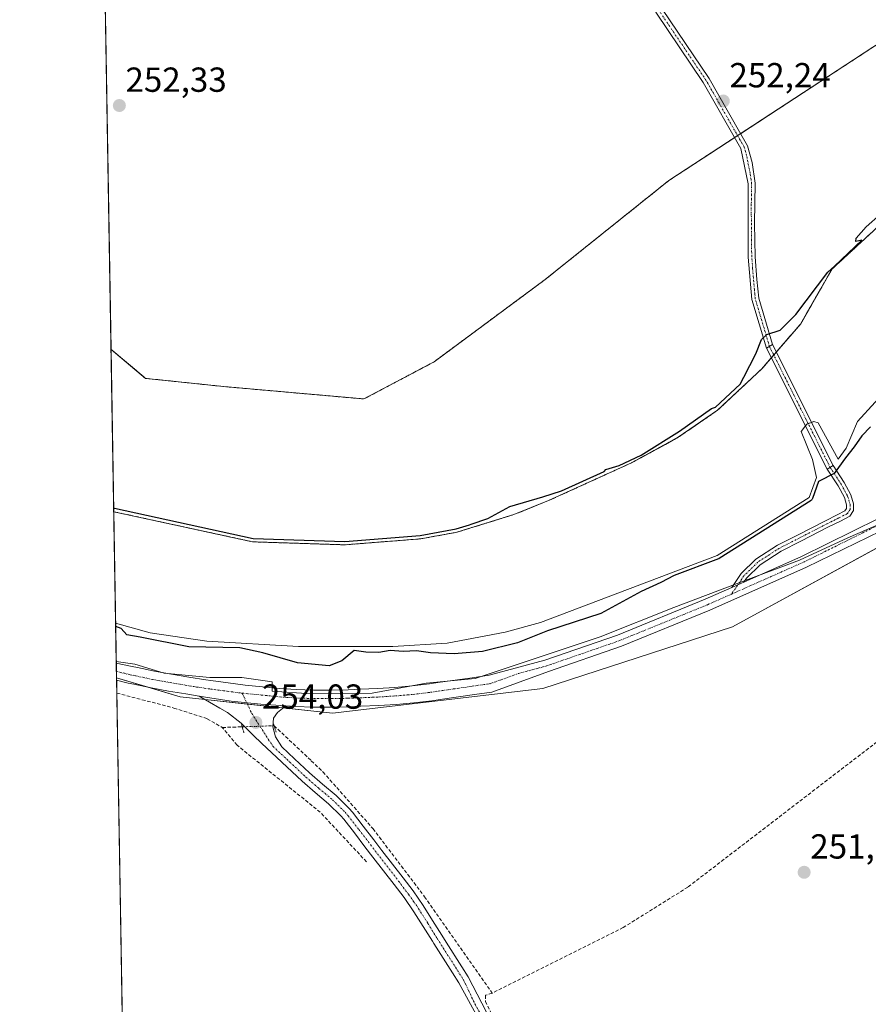
# Model space of a CAD drawing. Units: metres. Extents: x 618934 to 622421, y 4655411 to 4657783.
# Drawn here: x 618934 to 619178, y 4655971 to 4656255 of the extents above; entities that cross this region are included whole.
import ezdxf
from ezdxf.enums import TextEntityAlignment as Align

# ---------------------------------------------------------------- set-up
doc = ezdxf.new("R2010")
doc.units = ezdxf.units.M
doc.header["$MEASUREMENT"] = 0
for name, pattern in [('TRAZO_Y_PUNTO', [1, 0.5, -0.25, 0, -0.25]), ('TRAZOS', [0.75, 0.5, -0.25]), ('TRAZOS2', [0.375, 0.25, -0.125]), ('TRAZOSX2', [1.5, 1, -0.5])]:
    doc.linetypes.add(name, pattern=pattern)
for name, color, linetype, lineweight in [('Arbolado forestal', 92, 'TRAZOS', 0), ('Arbolado forestal CxS', 92, 'Continuous', 0), ('Camino', 19, 'Continuous', 0), ('Camino Cxs', 19, 'Continuous', 0), ('Camino eje', 39, 'TRAZO_Y_PUNTO', 13), ('Carátula', 7, 'Continuous', 5), ('Comarca CxS', 133, 'Continuous', 0), ('Comunidad Autónoma CxS', 142, 'Continuous', 0), ('Corriente artificial lineal', 5, 'TRAZOSX2', 13), ('Corriente artificial lineal oculto', 135, 'TRAZO_Y_PUNTO', 13), ('Corriente natural Cxs', 5, 'Continuous', 13), ('Corriente natural superficial', 5, 'Continuous', 13), ('Cultivos herbáceos CxS', 92, 'Continuous', 0), ('Curva de nivel maestra', 36, 'Continuous', 30), ('Espacio natural protegido', 2, 'Continuous', 13), ('Espacio natural protegido CxS', 2, 'Continuous', 0), ('Huerta', 92, 'Continuous', 0), ('Huerta CxS', 92, 'Continuous', 0), ('Isla', 19, 'TRAZOSX2', 0), ('Isla Cxs', 19, 'Continuous', 0), ('Matorral', 135, 'Continuous', 0), ('Matorral CxS', 135, 'Continuous', 0), ('Municipio CxS', 142, 'Continuous', 0), ('Pista no pavimentada', 254, 'Continuous', 13), ('Pista no pavimentada Cxs', 254, 'Continuous', 0), ('Pista pavimentada eje', 135, 'TRAZO_Y_PUNTO', 0), ('Provincia CxS', 1, 'Continuous', 0), ('Puente lineal', 2, 'TRAZOS2', 0), ('Punto de cota en terreno', 7, 'Continuous', 0), ('Rótulo de punto de cota en terreno', 19, 'Continuous', 0), ('Suelo desnudo', 252, 'Continuous', 0), ('Suelo desnudo CxS', 43, 'Continuous', 0)]:
    doc.layers.add(name, color=color, linetype=linetype, lineweight=lineweight)
doc.styles.add('Arial', font='txt', dxfattribs={"height": 0.2})

# ---------------------------------------------------------------- blocks, each defined once
blk = doc.blocks.new('*U161')
at = {"layer": 'Huerta CxS', "color": 92, "linetype": 'Continuous', "lineweight": 0}
blk.add_polyline3d([(619768.79, 4655424.91, 252.76), (618972.73, 4655411.33, 250.69), (618961.75, 4656065.08, 253.72), (618980.07, 4656059.58, 253.83), (619023.95, 4656054.84, 253.23), (619084.44, 4656061.95, 252.34), (619139, 4656079.75, 252.04), (619204.23, 4656115.35, 253.6), (619204.23, 4656130.78, 253.24), (619204.23, 4656149.76, 252.71), (619212.53, 4656168.75, 253.01), (619233.88, 4656181.8, 252.45), (619286.06, 4656218.58, 252.74), (619312.15, 4656230.45, 252.64), (619329.86, 4656232.66, 252.69), (619331.13, 4656232.82, 252.61), (619347.73, 4656232.82, 252.02), (619352.99, 4656232.01, 251.97), (619369.59, 4656227.89, 252.07)], dxfattribs=at)
blk = doc.blocks.new('*U162')
at = {"layer": 'Municipio CxS', "color": 142, "linetype": 'Continuous', "lineweight": 0}
blk.add_polyline3d([(619511.97, 4656255.84, 249.81), (619535.9, 4656228.22, 249.71), (619567.41, 4656192.51, 249.66), (619605.31, 4656143.96, 249.54), (619637.87, 4656098.63, 249.68), (619673.52, 4656045.92, 249.61), (619701.19, 4656001.78, 248.93), (619726.66, 4655958.44, 248.95), (619753.46, 4655904.72, 248.94), (619772.86, 4655860.49, 248.94), (619789.62, 4655812.46, 248.97), (619803.28, 4655768.62, 248.92), (619819.76, 4655724.27, 248.92), (619834.41, 4655681.11, 248.9), (619850.37, 4655627.7, 248.91), (619859.54, 4655581.77, 248.91), (619866.57, 4655535.11, 249.51), (619872.34, 4655479.11, 249.24), (619876.13, 4655426.74, 249.04), (619876.13, 4655426.74, 249.04), (618972.73, 4655411.33, 250.69), (618950.59, 4656729.03, 248.96)], dxfattribs=at)
blk = doc.blocks.new('*U189')
at = {"layer": 'Curva de nivel maestra', "color": 36, "linetype": 'Continuous', "lineweight": 30}
for points in [[(619063.37, 4656109.13, 250), (619063.82, 4656109.32, 250), (619068.6, 4656110.87, 250), (619074.94, 4656114.39, 250), (619084.43, 4656117.14, 250), (619089.78, 4656118.83, 250), (619102.12, 4656124.46, 250), (619102.55, 4656125.05, 250), (619106.4, 4656126.16, 250), (619112.74, 4656129.12, 250), (619123.8, 4656136.06, 250), (619133, 4656142.54, 250), (619134.18, 4656142.93, 250), (619141.25, 4656149.54, 250), (619142.28, 4656151.62, 250), (619145.73, 4656158.32, 250), (619147.43, 4656162.46, 250), (619148.96, 4656163.88, 250), (619152.73, 4656165.13, 250), (619157.23, 4656169.68, 250), (619166.47, 4656181.8, 250), (619168.44, 4656183.52, 250), (619176.27, 4656191.07, 250), (619174.56, 4656190.67, 250), (619174.6, 4656191.57, 250), (619177.55, 4656194.89, 250), (619181.65, 4656198.55, 250)], [(618960.93, 4656113.89, 250), (618961.15, 4656113.84, 250), (619001.04, 4656105.19, 250), (619027.47, 4656104.33, 250), (619049.16, 4656106.04, 250), (619059.46, 4656107.92, 250), (619063.37, 4656109.13, 250)]]:
    blk.add_polyline3d(points, dxfattribs=at)
blk = doc.blocks.new('5PATER')
at = {"layer": 'Carátula', "linetype": 'Continuous', "lineweight": 5}
h = blk.add_hatch(color=250, dxfattribs=at)
edge = h.paths.add_edge_path()
edge.add_ellipse((0, 0.01), major_axis=(-1.33, -1.34), ratio=0.999422, start_angle=0, end_angle=360)

msp = doc.modelspace()

# ---------------------------------------------------------------- linework, layer by layer
at = {"layer": 'Arbolado forestal', "color": 92, "linetype": 'TRAZOS', "lineweight": 0}
for points in [[(618960.16, 4656159.55, 252.37), (618970.11, 4656151.25, 252.41), (618992.64, 4656148.88, 252.32), (619032.97, 4656145.32, 252.47), (619053.13, 4656156, 252.37), (619085.15, 4656179.73, 252.42), (619120.73, 4656208.21, 252.39), (619139.68, 4656220.59, 252.61), (619140.51, 4656221.13, 252.62), (619141.33, 4656221.67, 252.64), (619178.84, 4656246.18, 252.2), (619272.06, 4656306.25, 252.27), (619273.07, 4656314.54, 252.15), (619149.4, 4656445.2, 252.88), (619132.37, 4656461.16, 253.54), (619116.69, 4656474.63, 253.23), (619056.35, 4656513.33, 252.37), (619041.27, 4656532.14, 252.42), (619016.24, 4656535.53, 252.63), (618978.6, 4656540.03, 252.62), (618964.78, 4656535.14, 252.74), (618958.7, 4656526.68, 252.58), (618954, 4656526.01, 252.78)], [(619180.86, 4656194.87, 249.8), (619167.69, 4656182.74, 249.86), (619160.55, 4656170.26, 249.85), (619158.66, 4656166.95, 249.92), (619151.62, 4656158.79, 249.34), (619150.91, 4656157.97, 249.38), (619150.2, 4656157.16, 249.42), (619147.47, 4656153.99, 249.49), (619134.71, 4656142.05, 249.89), (619123.42, 4656134.28, 249.72), (619119.71, 4656132.25, 249.83), (619110, 4656126.95, 249.91), (619086.07, 4656116.04, 250.02), (619076.13, 4656112.04, 249.41), (619059.7, 4656106.95, 250.36), (619049.29, 4656105.05, 250.46), (619027.49, 4656103.33, 249.33), (619000.92, 4656104.19, 249.6), (618960.94, 4656112.86, 250.58)], [(618960.94, 4656112.86, 250.58), (618960.16, 4656159.55, 252.37)]]:
    msp.add_polyline3d(points, dxfattribs=at)
at = {"layer": 'Arbolado forestal CxS', "color": 92, "linetype": 'Continuous', "lineweight": 0}
msp.add_polyline3d([(619180.86, 4656194.87, 249.8), (619167.69, 4656182.74, 249.86), (619160.55, 4656170.26, 249.85), (619158.66, 4656166.95, 249.92), (619147.47, 4656153.99, 249.49), (619134.71, 4656142.05, 249.89), (619123.42, 4656134.28, 249.72), (619119.71, 4656132.25, 249.83), (619110, 4656126.95, 249.91), (619086.07, 4656116.04, 250.02), (619076.13, 4656112.04, 249.41), (619059.7, 4656106.95, 250.36), (619049.29, 4656105.05, 250.46), (619027.49, 4656103.33, 249.33), (619000.92, 4656104.19, 249.6), (618960.94, 4656112.86, 250.58), (618960.94, 4656112.86, 250.58), (618960.16, 4656159.55, 252.37), (618970.11, 4656151.25, 252.41), (618992.64, 4656148.88, 252.32), (619032.97, 4656145.32, 252.47), (619053.13, 4656156, 252.37), (619085.15, 4656179.73, 252.42), (619120.73, 4656208.21, 252.39), (619178.84, 4656246.18, 252.2)], dxfattribs=at)
at = {"layer": 'Camino', "color": 19, "linetype": 'Continuous', "lineweight": 0}
for points in [[(618954.01, 4656525.38, 252.75), (618967.34, 4656503.92, 252.7), (618995.44, 4656458.67, 252.43), (619024.81, 4656410.57, 252.38), (619039.99, 4656386.57, 252.41), (619051.05, 4656368.65, 252.41), (619062.1, 4656350.72, 252.45), (619075.67, 4656328.77, 252.42), (619093.32, 4656300.17, 252.38), (619106.9, 4656278.61, 252.47), (619118.7, 4656257.69, 252.28), (619132.31, 4656237.53, 252.3), (619141.01, 4656222.23, 252.62), (619143.34, 4656218.21, 252.51), (619144.65, 4656213.4, 252.24), (619145.54, 4656207.41, 252.04), (619145.35, 4656195.85, 251.82), (619145.58, 4656186.28, 251.52), (619146.07, 4656179.7, 251.12), (619146.57, 4656174.31, 250.69), (619150.54, 4656160.95, 249.53)], [(619148.82, 4656159.92, 249.64), (619144.6, 4656173.99, 250.91), (619143.59, 4656186.18, 251.61), (619143.55, 4656207.27, 252.07), (619141.48, 4656217.43, 252.61), (619130.61, 4656236.47, 252.31), (619117.01, 4656256.64, 252.3), (619105.19, 4656277.59, 252.44), (619060.4, 4656349.68, 252.48), (619022.93, 4656409.42, 252.45), (618993.57, 4656457.52, 252.46), (618965.47, 4656502.76, 252.71), (618954.09, 4656521.09, 252.66)], [(619150.54, 4656160.95, 249.53), (619148.82, 4656159.92, 249.64)], [(619150.54, 4656160.95, 249.53), (619148.82, 4656159.92, 249.64)], [(619166.3, 4656125.08, 249.64), (619148.82, 4656159.92, 249.64)], [(619150.54, 4656160.95, 249.53), (619167.97, 4656126.18, 249.86)], [(619138.86, 4656091.05, 253.72), (619141.56, 4656095.05, 253.41), (619145.74, 4656099.16, 252.9), (619152.02, 4656103.21, 252.84), (619157.75, 4656106.14, 252.46), (619165.76, 4656110.25, 251.54), (619169.2, 4656111.97, 251.17), (619171.41, 4656113.1, 250.77), (619171.89, 4656113.83, 250.69), (619171.89, 4656114.83, 250.63), (619171.24, 4656116.97, 250.54), (619169.45, 4656120.29, 250.8), (619166.3, 4656125.08, 249.64)], [(619167.97, 4656126.18, 249.86), (619171.17, 4656121.31, 250.55), (619173.09, 4656117.75, 250.61), (619173.89, 4656115.13, 250.75), (619173.89, 4656113.22, 250.86), (619172.79, 4656111.56, 251.19), (619170.1, 4656110.18, 251.25), (619166.66, 4656108.46, 251.45), (619158.66, 4656104.36, 252.48), (619153.02, 4656101.48, 253.08), (619147, 4656097.59, 253.23), (619143.11, 4656093.76, 253.68), (619142.3, 4656092.57, 253.74)], [(619166.3, 4656125.08, 249.64), (619167.97, 4656126.18, 249.86)], [(619166.3, 4656125.08, 249.64), (619167.97, 4656126.18, 249.86)], [(619142.3, 4656092.57, 253.74), (619138.86, 4656091.05, 253.72)]]:
    msp.add_polyline3d(points, dxfattribs=at)
at = {"layer": 'Camino Cxs', "color": 19, "linetype": 'Continuous', "lineweight": 0}
msp.add_polyline3d([(619118.7, 4656257.69, 252.28), (619132.31, 4656237.53, 252.3), (619141.01, 4656222.23, 252.62), (619143.34, 4656218.21, 252.51), (619144.65, 4656213.4, 252.24), (619145.54, 4656207.41, 252.04), (619145.35, 4656195.85, 251.82), (619145.58, 4656186.28, 251.52), (619146.07, 4656179.7, 251.12), (619146.57, 4656174.31, 250.69), (619150.54, 4656160.95, 249.53), (619150.54, 4656160.95, 249.53), (619148.82, 4656159.92, 249.64), (619144.6, 4656173.99, 250.91), (619143.59, 4656186.18, 251.61), (619143.55, 4656207.27, 252.07), (619141.48, 4656217.43, 252.61), (619130.61, 4656236.47, 252.31), (619117.01, 4656256.64, 252.3)], dxfattribs=at)
for points in [[(619167.97, 4656126.18, 249.86), (619166.3, 4656125.08, 249.64), (619148.82, 4656159.92, 249.64), (619150.54, 4656160.95, 249.53), (619167.97, 4656126.18, 249.86)], [(619142.3, 4656092.57, 253.74), (619138.86, 4656091.05, 253.72), (619141.56, 4656095.05, 253.41), (619145.74, 4656099.16, 252.9), (619152.02, 4656103.21, 252.84), (619157.75, 4656106.14, 252.46), (619165.76, 4656110.25, 251.54), (619169.2, 4656111.97, 251.17), (619171.41, 4656113.1, 250.77), (619171.89, 4656113.83, 250.69), (619171.89, 4656114.83, 250.63), (619171.24, 4656116.97, 250.54), (619169.45, 4656120.29, 250.8), (619166.3, 4656125.08, 249.64), (619167.97, 4656126.18, 249.86), (619171.17, 4656121.31, 250.55), (619173.09, 4656117.75, 250.61), (619173.89, 4656115.13, 250.75), (619173.89, 4656113.22, 250.86), (619172.79, 4656111.56, 251.19), (619170.1, 4656110.18, 251.25), (619166.66, 4656108.46, 251.45), (619158.66, 4656104.36, 252.48), (619153.02, 4656101.48, 253.08), (619147, 4656097.59, 253.23), (619143.11, 4656093.76, 253.68), (619142.3, 4656092.57, 253.74)]]:
    msp.add_polyline3d(points, close=True, dxfattribs=at)
at = {"layer": 'Camino eje', "color": 39, "linetype": 'TRAZO_Y_PUNTO', "lineweight": 13}
for points in [[(619149.68, 4656160.43, 249.58), (619145.59, 4656174.15, 250.78), (619145.34, 4656176.85, 250.99), (619144.83, 4656182.94, 251.41), (619144.59, 4656186.23, 251.56), (619144.47, 4656191.02, 251.71), (619144.45, 4656201.56, 251.99), (619144.55, 4656207.34, 252.06), (619144.1, 4656210.34, 252.14), (619143.07, 4656215.42, 252.4), (619142.41, 4656217.82, 252.57), (619141.25, 4656219.83, 252.66), (619131.46, 4656237, 252.32), (619117.86, 4656257.17, 252.3)], [(619149.68, 4656160.43, 249.58), (619167.14, 4656125.63, 249.76)], [(619167.14, 4656125.63, 249.76), (619170.31, 4656120.8, 250.62), (619172.17, 4656117.36, 250.51), (619172.89, 4656114.98, 250.69), (619172.89, 4656113.52, 250.74), (619172.1, 4656112.33, 250.94), (619169.65, 4656111.08, 251.2), (619166.21, 4656109.36, 251.47), (619152.52, 4656102.34, 252.95), (619146.37, 4656098.38, 253.08), (619142.33, 4656094.41, 253.55), (619138.79, 4656089.16, 253.91)]]:
    msp.add_polyline3d(points, dxfattribs=at)
at = {"layer": 'Comarca CxS', "color": 133, "linetype": 'Continuous', "lineweight": 0}
msp.add_polyline3d([(622421.34, 4655470.14, 275.43), (618972.73, 4655411.33, 250.69), (618933.87, 4657724.39, 305.48), (622381.37, 4657783.21, 357.36), (622421.34, 4655470.14, 275.43)], close=True, dxfattribs=at)
at = {"layer": 'Comunidad Autónoma CxS', "color": 142, "linetype": 'Continuous', "lineweight": 0}
msp.add_polyline3d([(622421.34, 4655470.14, 275.43), (618972.73, 4655411.33, 250.69), (618933.87, 4657724.39, 305.48), (622381.37, 4657783.21, 357.36), (622421.34, 4655470.14, 275.43)], close=True, dxfattribs=at)
at = {"layer": 'Corriente artificial lineal', "color": 5, "linetype": 'TRAZOSX2', "lineweight": 13}
for points in [[(619211.93, 4656071.37, 252.35), (619196.09, 4656058.47, 251.77), (619126.18, 4656004.78, 251.95), (619107.56, 4655993.12, 252.23), (619069.86, 4655974.26, 252.06)], [(618961.82, 4656060.66, 252.79), (618978.25, 4656056.33, 252.82), (618987.86, 4656053.27, 252.54), (618992.17, 4656050.74, 252.63)], [(618992.17, 4656050.74, 252.63), (618997.93, 4656050.93, 253.59)], [(619033.7, 4656012.07, 252.66), (619020.39, 4656026.34, 252.88), (618996.44, 4656045.63, 252.61), (618992.17, 4656050.74, 252.63)], [(619007.1, 4656051.24, 253.5), (619017.81, 4656041.16, 252.47), (619021.18, 4656037.92, 252.17), (619035.55, 4656021.62, 252.41), (619050.43, 4656002.02, 252.18), (619069.86, 4655974.26, 252.06)], [(619069.86, 4655974.26, 252.06), (619067.95, 4655973.65, 252.28), (619067.92, 4655971.85, 252.22), (619070.04, 4655967.63, 251.85), (619076.05, 4655957.25, 251.64), (619077.78, 4655954.35, 251.79), (619084.57, 4655944.45, 252.12), (619087.12, 4655939.45, 252.27), (619090.06, 4655932.02, 252.01), (619099.85, 4655904.35, 251.77), (619101.65, 4655900.82, 251.62), (619102.36, 4655899.92, 251.6), (619105.52, 4655898.07, 251.53), (619109.45, 4655897.26, 251.62), (619113.87, 4655896.73, 251.77), (619121.43, 4655896.41, 251.74), (619126.83, 4655897.51, 251.51), (619130.8, 4655898.04, 251.39), (619134.41, 4655897.98, 251.72), (619135.87, 4655896.9, 251.9)]]:
    msp.add_polyline3d(points, dxfattribs=at)
at = {"layer": 'Corriente artificial lineal oculto', "color": 135, "linetype": 'TRAZO_Y_PUNTO', "lineweight": 13}
msp.add_polyline3d([(618997.93, 4656050.93, 253.59), (619007.1, 4656051.24, 253.5), (619007.1, 4656051.24, 253.5)], dxfattribs=at)
at = {"layer": 'Corriente natural Cxs', "color": 5, "linetype": 'Continuous', "lineweight": 13}
msp.add_polyline3d([(619190.26, 4656155.53, 249.8), (619175.03, 4656138.85, 249.51), (619171.71, 4656131.13, 249.66), (619169.46, 4656127.98, 249.83), (619163.66, 4656138.44, 250.03), (619162.47, 4656138.86, 250.06), (619160.47, 4656138.1, 250.07), (619158.84, 4656135.94, 250.02), (619162.09, 4656127.91, 249.59), (619163.2, 4656122.71, 249.73), (619161.1, 4656116.97, 251.54), (619134.67, 4656100.21, 250.49), (619083.78, 4656080.93, 249.58), (619073.57, 4656078.17, 249.29), (619056.95, 4656075.05, 249.32), (619041.26, 4656074.06, 249.51), (619014.13, 4656074.01, 249.1), (618987.73, 4656075.6, 249.33), (618971.38, 4656078.03, 249.69), (618961.48, 4656080.8, 250.07), (618960.94, 4656112.86, 250.58), (619000.92, 4656104.19, 249.6), (619027.49, 4656103.33, 249.33), (619049.29, 4656105.05, 250.46), (619059.7, 4656106.95, 250.36), (619076.13, 4656112.04, 249.41), (619086.07, 4656116.04, 250.02), (619110, 4656126.95, 249.91), (619123.42, 4656134.28, 249.72), (619134.71, 4656142.05, 249.89), (619147.47, 4656153.99, 249.49), (619158.66, 4656166.95, 249.92), (619167.69, 4656182.74, 249.86), (619180.86, 4656194.87, 249.8)], dxfattribs=at)
at = {"layer": 'Corriente natural superficial', "color": 5, "linetype": 'Continuous', "lineweight": 13}
for points in [[(619294.49, 4656279.03, 249.81), (619242.45, 4656253.81, 250.23), (619221.48, 4656239.62, 249.83), (619200.59, 4656218.25, 249.57), (619186.63, 4656206.34, 249.9), (619180.86, 4656194.87, 249.8), (619167.69, 4656182.74, 249.86), (619158.66, 4656166.95, 249.92), (619147.47, 4656153.99, 249.49), (619134.71, 4656142.05, 249.89), (619123.42, 4656134.28, 249.72), (619110, 4656126.95, 249.91), (619086.07, 4656116.04, 250.02), (619076.13, 4656112.04, 249.41), (619059.7, 4656106.95, 250.36), (619049.29, 4656105.05, 250.46)], [(619190.26, 4656155.53, 249.8), (619175.03, 4656138.85, 249.51), (619171.71, 4656131.13, 249.66), (619169.46, 4656127.98, 249.83), (619163.66, 4656138.44, 250.03), (619162.47, 4656138.86, 250.06), (619160.47, 4656138.1, 250.07), (619158.84, 4656135.94, 250.02), (619162.09, 4656127.91, 249.59), (619163.2, 4656122.71, 249.73), (619161.1, 4656116.97, 251.54), (619134.67, 4656100.21, 250.49), (619083.78, 4656080.93, 249.58), (619073.57, 4656078.17, 249.29), (619056.95, 4656075.05, 249.32), (619041.26, 4656074.06, 249.51), (619014.13, 4656074.01, 249.1), (618987.73, 4656075.6, 249.33), (618971.38, 4656078.03, 249.69), (618961.48, 4656080.8, 250.07)], [(618961.48, 4656080.8, 250.07), (618960.94, 4656112.86, 250.58)], [(619049.29, 4656105.05, 250.46), (619027.49, 4656103.33, 249.33), (619000.92, 4656104.19, 249.6), (618960.94, 4656112.86, 250.58)]]:
    msp.add_polyline3d(points, dxfattribs=at)
at = {"layer": 'Cultivos herbáceos CxS', "color": 92, "linetype": 'Continuous', "lineweight": 0}
msp.add_polyline3d([(618960.16, 4656159.55, 252.37), (618954, 4656526.01, 252.78), (618958.7, 4656526.68, 252.58), (618964.78, 4656535.14, 252.74), (618978.6, 4656540.03, 252.62), (619016.24, 4656535.53, 252.63), (619041.27, 4656532.14, 252.42), (619056.35, 4656513.33, 252.37), (619116.69, 4656474.63, 253.23), (619132.37, 4656461.16, 253.54), (619149.4, 4656445.2, 252.88), (619273.07, 4656314.54, 252.15), (619272.06, 4656306.25, 252.27), (619178.84, 4656246.18, 252.2), (619120.73, 4656208.21, 252.39), (619085.15, 4656179.73, 252.42), (619053.13, 4656156, 252.37), (619032.97, 4656145.32, 252.47), (618992.64, 4656148.88, 252.32), (618970.11, 4656151.25, 252.41), (618960.16, 4656159.55, 252.37)], close=True, dxfattribs=at)
for points in [[(618960.16, 4656159.55, 252.37), (618970.11, 4656151.25, 252.41), (618992.64, 4656148.88, 252.32), (619032.97, 4656145.32, 252.47), (619053.13, 4656156, 252.37), (619085.15, 4656179.73, 252.42), (619120.73, 4656208.21, 252.39), (619139.68, 4656220.59, 252.61), (619140.51, 4656221.13, 252.62), (619141.33, 4656221.67, 252.64), (619178.84, 4656246.18, 252.2), (619272.06, 4656306.25, 252.27), (619273.07, 4656314.54, 252.15), (619149.4, 4656445.2, 252.88), (619132.37, 4656461.16, 253.54), (619116.69, 4656474.63, 253.23), (619056.35, 4656513.33, 252.37), (619041.27, 4656532.14, 252.42), (619016.24, 4656535.53, 252.63), (618978.6, 4656540.03, 252.62), (618964.78, 4656535.14, 252.74), (618958.7, 4656526.68, 252.58), (618954, 4656526.01, 252.78)], [(618960.16, 4656159.55, 252.37), (618954.09, 4656521.09, 252.66), (618954.05, 4656523.24, 252.66), (618954.01, 4656525.38, 252.75), (618954, 4656526.01, 252.78)]]:
    msp.add_polyline3d(points, dxfattribs=at)
at = {"layer": 'Curva de nivel maestra', "color": 36, "linetype": 'Continuous', "lineweight": 30}
msp.add_polyline3d([(619178.77, 4656137.26, 250), (619176.22, 4656134.72, 250), (619174.1, 4656131.58, 250), (619171.52, 4656128.39, 250), (619168.32, 4656123.84, 250), (619163.98, 4656121.61, 250), (619163.83, 4656121.53, 250), (619162.04, 4656116.63, 250), (619161.97, 4656116.48, 250), (619161.88, 4656116.34, 250), (619161.77, 4656116.22, 250), (619161.64, 4656116.13, 250), (619135.21, 4656099.37, 250), (619135.12, 4656099.32, 250), (619135.02, 4656099.28, 250), (619122.28, 4656094.45, 250), (619118.43, 4656092.51, 250), (619112.73, 4656089.89, 250), (619101.16, 4656083.56, 250), (619085.82, 4656078.55, 250), (619077.16, 4656075.16, 250), (619067.06, 4656072.65, 250), (619058.97, 4656071.91, 250), (619052.15, 4656072.24, 250), (619048.12, 4656072.85, 250), (619044.26, 4656072.62, 250), (619040.46, 4656072.9, 250), (619037.26, 4656072.36, 250), (619033.52, 4656072.43, 250), (619030.11, 4656072.94, 250), (619026.59, 4656069.92, 250), (619022.9, 4656068.48, 250), (619013.84, 4656069.38, 250), (619003.9, 4656072.25, 250), (618997.26, 4656073.66, 250), (618982.59, 4656073.95, 250), (618968.58, 4656076.76, 250), (618964.66, 4656077.38, 250), (618963.05, 4656079.27, 250), (618961.5, 4656079.85, 250)], dxfattribs=at)
at = {"layer": 'Espacio natural protegido', "color": 2, "linetype": 'Continuous', "lineweight": 13}
msp.add_polyline3d([(619184.42, 4656110.6, 253.24), (619172.19, 4656105.3, 253.07), (619158.35, 4656098.94, 253.68), (619141.12, 4656092.52, 253.73), (619122.15, 4656085.25, 253.53), (619100.95, 4656076.83, 253.25), (619064.95, 4656064.88, 253.73), (619050.85, 4656063.53, 254.04), (619035.34, 4656060.64, 254.06), (619017.78, 4656060.45, 253.56), (619006.58, 4656061.15, 254.23), (619006.58, 4656063.89, 254.16), (618997.78, 4656065.09, 253.93), (618988.62, 4656065.15, 253.9), (618975.47, 4656066.35, 253.71), (618966.98, 4656068.98, 253.69), (618961.67, 4656069.73, 253.61)], dxfattribs=at)
at = {"layer": 'Espacio natural protegido CxS', "color": 2, "linetype": 'Continuous', "lineweight": 0}
msp.add_polyline3d([(619184.42, 4656110.6, 253.24), (619172.19, 4656105.3, 253.07), (619158.35, 4656098.94, 253.68), (619141.12, 4656092.52, 253.73), (619122.15, 4656085.25, 253.53), (619100.95, 4656076.83, 253.25), (619064.95, 4656064.88, 253.73), (619050.85, 4656063.53, 254.04), (619035.34, 4656060.64, 254.06), (619017.78, 4656060.45, 253.56), (619006.58, 4656061.15, 254.23), (619006.58, 4656063.89, 254.16), (618997.78, 4656065.09, 253.93), (618988.62, 4656065.15, 253.9), (618975.47, 4656066.35, 253.71), (618966.98, 4656068.98, 253.69), (618961.67, 4656069.73, 253.61), (618950.59, 4656729.03, 248.96)], dxfattribs=at)
at = {"layer": 'Huerta', "color": 92, "linetype": 'Continuous', "lineweight": 0}
for points in [[(619200.99, 4656113.58, 253.59), (619139, 4656079.75, 252.04), (619084.44, 4656061.95, 252.34), (619023.95, 4656054.84, 253.23), (619009.72, 4656056.38, 253.82), (618999.38, 4656057.49, 254.19), (618987.26, 4656058.81, 254.19), (618980.07, 4656059.58, 253.83), (618970.82, 4656062.36, 253.75), (618961.75, 4656065.08, 253.72)], [(619620.29, 4655422.37, 251.09), (619327.7, 4655417.38, 250.87), (619325.04, 4655417.34, 250.86), (619322.14, 4655417.29, 250.85), (619271.64, 4655416.43, 250.82), (619250.1, 4655416.06, 250.83), (619211.83, 4655415.41, 251.03), (619209.33, 4655415.37, 251.12), (619209.12, 4655415.36, 251.12), (619207.53, 4655415.33, 251.18), (619138.09, 4655414.15, 250.79), (618972.73, 4655411.33, 250.69), (618968.54, 4655660.53, 251.3), (618967.32, 4655733.34, 251.38), (618967.29, 4655735.21, 251.47), (618967.26, 4655737.08, 251.58), (618965.63, 4655833.74, 251.88), (618965.58, 4655836.89, 251.91), (618963.48, 4655961.89, 252.04), (618963.43, 4655964.86, 252.07), (618963.38, 4655967.84, 252.14), (618961.82, 4656060.66, 252.79), (618961.76, 4656064.35, 253.66), (618961.75, 4656065.08, 253.72)]]:
    msp.add_polyline3d(points, dxfattribs=at)
at = {"layer": 'Isla', "color": 19, "linetype": 'TRAZOSX2', "lineweight": 0}
for points in [[(618960.94, 4656112.86, 250.58), (618953.82, 4656537.01, 253.18)], [(619294.49, 4656279.03, 249.81), (619242.45, 4656253.81, 250.23), (619221.48, 4656239.62, 249.83), (619200.59, 4656218.25, 249.57), (619186.63, 4656206.34, 249.9), (619180.86, 4656194.87, 249.8), (619167.69, 4656182.74, 249.86), (619158.66, 4656166.95, 249.92), (619147.47, 4656153.99, 249.49), (619134.71, 4656142.05, 249.89), (619123.42, 4656134.28, 249.72), (619110, 4656126.95, 249.91), (619086.07, 4656116.04, 250.02), (619076.13, 4656112.04, 249.41), (619059.7, 4656106.95, 250.36), (619049.29, 4656105.05, 250.46)], [(619049.29, 4656105.05, 250.46), (619027.49, 4656103.33, 249.33), (619000.92, 4656104.19, 249.6), (618960.94, 4656112.86, 250.58)]]:
    msp.add_polyline3d(points, dxfattribs=at)
at = {"layer": 'Isla Cxs', "color": 19, "linetype": 'Continuous', "lineweight": 0}
msp.add_polyline3d([(619294.49, 4656279.03, 249.81), (619242.45, 4656253.81, 250.23), (619221.48, 4656239.62, 249.83), (619200.59, 4656218.25, 249.57), (619186.63, 4656206.34, 249.9), (619180.86, 4656194.87, 249.8), (619167.69, 4656182.74, 249.86), (619158.66, 4656166.95, 249.92), (619147.47, 4656153.99, 249.49), (619134.71, 4656142.05, 249.89), (619123.42, 4656134.28, 249.72), (619110, 4656126.95, 249.91), (619086.07, 4656116.04, 250.02), (619076.13, 4656112.04, 249.41), (619059.7, 4656106.95, 250.36), (619049.29, 4656105.05, 250.46), (619049.29, 4656105.05, 250.46), (619027.49, 4656103.33, 249.33), (619000.92, 4656104.19, 249.6), (618960.94, 4656112.86, 250.58), (618952.79, 4656598.18, 249.1)], dxfattribs=at)
at = {"layer": 'Matorral', "color": 135, "linetype": 'Continuous', "lineweight": 0}
for points in [[(618961.48, 4656080.8, 250.07), (618971.38, 4656078.03, 249.69), (618987.73, 4656075.6, 249.33), (619014.13, 4656074.01, 249.1), (619041.26, 4656074.06, 249.51), (619056.95, 4656075.05, 249.32), (619073.57, 4656078.17, 249.29), (619083.78, 4656080.93, 249.58), (619134.67, 4656100.21, 250.49), (619161.1, 4656116.97, 251.54), (619163.2, 4656122.71, 249.73), (619162.09, 4656127.91, 249.59), (619158.84, 4656135.94, 250.02), (619160.05, 4656137.54, 250.05), (619160.47, 4656138.1, 250.07), (619160.81, 4656138.23, 250.09), (619161.75, 4656138.59, 250.11), (619162.47, 4656138.86, 250.06), (619163.66, 4656138.44, 250.03), (619169.46, 4656127.98, 249.83), (619171.71, 4656131.13, 249.66), (619175.03, 4656138.85, 249.51), (619190.26, 4656155.53, 249.8)], [(619200.99, 4656113.58, 253.59), (619139, 4656079.75, 252.04), (619084.44, 4656061.95, 252.34), (619023.95, 4656054.84, 253.23), (619009.72, 4656056.38, 253.82), (618999.38, 4656057.49, 254.19), (618987.26, 4656058.81, 254.19), (618980.07, 4656059.58, 253.83), (618970.82, 4656062.36, 253.75), (618961.75, 4656065.08, 253.72)], [(618961.75, 4656065.08, 253.72), (618961.72, 4656066.82, 253.84), (618961.68, 4656069.29, 253.74), (618961.48, 4656080.8, 250.07)]]:
    msp.add_polyline3d(points, dxfattribs=at)
at = {"layer": 'Matorral CxS', "color": 135, "linetype": 'Continuous', "lineweight": 0}
msp.add_polyline3d([(619204.23, 4656115.35, 253.6), (619139, 4656079.75, 252.04), (619084.44, 4656061.95, 252.34), (619023.95, 4656054.84, 253.23), (618980.07, 4656059.58, 253.83), (618961.75, 4656065.08, 253.72), (618961.48, 4656080.8, 250.07), (618971.38, 4656078.03, 249.69), (618987.73, 4656075.6, 249.33), (619014.13, 4656074.01, 249.1), (619041.26, 4656074.06, 249.51), (619056.95, 4656075.05, 249.32), (619073.57, 4656078.17, 249.29), (619083.78, 4656080.93, 249.58), (619134.67, 4656100.21, 250.49), (619161.1, 4656116.97, 251.54), (619163.2, 4656122.71, 249.73), (619162.09, 4656127.91, 249.59), (619158.84, 4656135.94, 250.02), (619160.47, 4656138.1, 250.07), (619162.47, 4656138.86, 250.06), (619163.66, 4656138.44, 250.03), (619169.46, 4656127.98, 249.83), (619171.71, 4656131.13, 249.66), (619175.03, 4656138.85, 249.51), (619190.26, 4656155.53, 249.8)], dxfattribs=at)
at = {"layer": 'Pista no pavimentada', "color": 254, "linetype": 'Continuous', "lineweight": 13}
for points in [[(619142.3, 4656092.57, 253.74), (619158.91, 4656099.94, 253.44), (619188.45, 4656114.58, 253.21)], [(619188.69, 4656110.75, 253.39), (619160.35, 4656096.86, 253.48), (619132.53, 4656084.53, 253.76), (619107.11, 4656074.15, 253.62), (619086.06, 4656066.86, 253.45), (619069.74, 4656060.95, 253.11), (619064.79, 4656060.23, 253.27), (619054.9, 4656058.81, 253.97), (619052.46, 4656058.45, 253.98), (619047.36, 4656057.83, 253.77), (619042.23, 4656057.38, 253.69), (619037.12, 4656057.06, 253.76), (619032.06, 4656056.84, 253.61), (619028.58, 4656056.71, 253.63), (619023.49, 4656056.6, 253.64), (619018.35, 4656056.62, 253.61), (619013.21, 4656056.79, 253.76), (619010.46, 4656056.96, 253.88)], [(618961.68, 4656069.29, 253.74), (618966.23, 4656068.32, 253.91), (618967.78, 4656067.98, 253.82), (618972.68, 4656066.97, 253.67), (618977.59, 4656066.07, 253.71), (618982.52, 4656065.23, 253.8), (618987.46, 4656064.46, 254.03), (618988.89, 4656064.25, 254.06), (618993.85, 4656063.56, 254.17), (618998.81, 4656062.94, 254.21), (619003.78, 4656062.41, 254.25), (619008.76, 4656061.97, 254.25), (619013.44, 4656061.68, 253.82), (619018.44, 4656061.52, 253.28), (619023.44, 4656061.5, 253.57), (619028.44, 4656061.61, 253.95), (619031.87, 4656061.73, 254.05), (619036.87, 4656061.96, 254.03), (619041.86, 4656062.26, 254.07), (619046.84, 4656062.7, 254.05), (619051.81, 4656063.31, 254.05), (619054.2, 4656063.66, 254), (619064.1, 4656065.08, 253.69), (619069.04, 4656065.8, 253.54), (619085.06, 4656070.11, 253.43), (619105.91, 4656077.32, 253.57), (619131.2, 4656087.65, 253.84), (619138.86, 4656091.05, 253.72)], [(619142.3, 4656092.57, 253.74), (619138.86, 4656091.05, 253.72)], [(618961.76, 4656064.35, 253.66), (618961.68, 4656069.29, 253.74)], [(618985.57, 4656059.8, 254.17), (618981.73, 4656060.4, 254.09), (618976.74, 4656061.24, 253.64), (618971.74, 4656062.17, 253.74), (618966.76, 4656063.19, 253.74), (618965.13, 4656063.54, 253.76), (618961.76, 4656064.35, 253.66)], [(619080.85, 4655939.49, 252.41), (619060.25, 4655977.24, 252.37), (619058.45, 4655980.08, 252.3), (619055.76, 4655984.3, 252.33), (619053.08, 4655988.52, 252.2), (619052.64, 4655989.21, 252.19), (619050.01, 4655993.46, 252.33), (619047.35, 4655997.68, 252.4), (619044.49, 4656001.78, 252.41), (619041.67, 4656005.5, 252.45), (619035.56, 4656013.41, 252.75), (619033.25, 4656016.43, 252.76), (619030.22, 4656020.41, 252.79), (619027.14, 4656024.34, 252.89), (619026.35, 4656025.27, 252.93), (619022.8, 4656028.77, 253.02), (619018.95, 4656032, 253.08), (619015.16, 4656035.28, 253.11), (619003.45, 4656046.22, 253.49), (619001.21, 4656048.43, 253.66), (618997.65, 4656051.99, 253.74), (618993.7, 4656055.01, 253.64), (618991.47, 4656056.32, 253.66), (618985.57, 4656059.8, 254.17)], [(619010.46, 4656056.96, 253.88), (619003.28, 4656057.42, 254.13), (618994.74, 4656058.33, 254.22), (618985.57, 4656059.8, 254.17)], [(619010.46, 4656056.96, 253.88), (619003.28, 4656057.42, 254.13), (618994.74, 4656058.33, 254.22), (618985.57, 4656059.8, 254.17)], [(619010.46, 4656056.96, 253.88), (619008.1, 4656055.1, 253.73), (619006.95, 4656053.4, 253.64), (619006.74, 4656050.94, 253.55), (619007.52, 4656048.06, 253.24), (619009.29, 4656045.15, 253.15), (619012.94, 4656041.73, 253.08), (619017.3, 4656037.67, 252.96), (619021.03, 4656034.44, 252.96), (619024.96, 4656031.14, 252.64), (619028.7, 4656027.46, 252.66), (619029.63, 4656026.36, 252.62), (619032.75, 4656022.37, 252.7), (619035.8, 4656018.38, 252.69), (619038.1, 4656015.36, 252.49), (619041.15, 4656011.42, 252.34), (619044.21, 4656007.45, 252.46), (619047.09, 4656003.67, 252.49), (619050.02, 4655999.45, 252.36), (619052.73, 4655995.16, 252.36), (619055.36, 4655990.91, 252.36), (619056.62, 4655988.94, 252.52), (619061.15, 4655981.8, 252.5), (619062.96, 4655978.96, 252.48), (619077.43, 4655951.01, 252.05)]]:
    msp.add_polyline3d(points, dxfattribs=at)
at = {"layer": 'Pista no pavimentada Cxs', "color": 254, "linetype": 'Continuous', "lineweight": 0}
for points in [[(619188.69, 4656110.75, 253.39), (619160.35, 4656096.86, 253.48), (619132.53, 4656084.53, 253.76), (619107.11, 4656074.15, 253.62), (619086.06, 4656066.86, 253.45), (619069.74, 4656060.95, 253.11), (619064.79, 4656060.23, 253.27), (619054.9, 4656058.81, 253.97), (619052.46, 4656058.45, 253.98), (619047.36, 4656057.83, 253.77), (619042.23, 4656057.38, 253.69), (619037.12, 4656057.06, 253.76), (619032.06, 4656056.84, 253.61), (619028.58, 4656056.71, 253.63), (619023.49, 4656056.6, 253.64), (619018.35, 4656056.62, 253.61), (619013.21, 4656056.79, 253.76), (619010.46, 4656056.96, 253.88), (619003.28, 4656057.42, 254.13), (618994.74, 4656058.33, 254.22), (618985.57, 4656059.8, 254.17), (618981.73, 4656060.4, 254.09), (618976.74, 4656061.24, 253.64), (618971.74, 4656062.17, 253.74), (618966.76, 4656063.19, 253.74), (618965.13, 4656063.54, 253.76), (618961.76, 4656064.35, 253.66), (618961.68, 4656069.29, 253.74), (618966.23, 4656068.32, 253.91), (618967.78, 4656067.98, 253.82), (618972.68, 4656066.97, 253.67), (618977.59, 4656066.07, 253.71), (618982.52, 4656065.23, 253.8), (618987.46, 4656064.46, 254.03), (618988.89, 4656064.25, 254.06), (618993.85, 4656063.56, 254.17), (618998.81, 4656062.94, 254.21), (619003.78, 4656062.41, 254.25), (619008.76, 4656061.97, 254.25), (619013.44, 4656061.68, 253.82), (619018.44, 4656061.52, 253.28), (619023.44, 4656061.5, 253.57), (619028.44, 4656061.61, 253.95), (619031.87, 4656061.73, 254.05), (619036.87, 4656061.96, 254.03), (619041.86, 4656062.26, 254.07), (619046.84, 4656062.7, 254.05), (619051.81, 4656063.31, 254.05), (619054.2, 4656063.66, 254), (619064.1, 4656065.08, 253.69), (619069.04, 4656065.8, 253.54), (619085.06, 4656070.11, 253.43), (619105.91, 4656077.32, 253.57), (619131.2, 4656087.65, 253.84), (619138.86, 4656091.05, 253.72), (619142.3, 4656092.57, 253.74), (619158.91, 4656099.94, 253.44), (619188.45, 4656114.58, 253.21)], [(619080.85, 4655939.49, 252.41), (619060.25, 4655977.24, 252.37), (619058.45, 4655980.08, 252.3), (619055.76, 4655984.3, 252.33), (619053.08, 4655988.52, 252.2), (619052.64, 4655989.21, 252.19), (619050.01, 4655993.46, 252.33), (619047.35, 4655997.68, 252.4), (619044.49, 4656001.78, 252.41), (619041.67, 4656005.5, 252.45), (619035.56, 4656013.41, 252.75), (619033.25, 4656016.43, 252.76), (619030.22, 4656020.41, 252.79), (619027.14, 4656024.34, 252.89), (619026.35, 4656025.27, 252.93), (619022.8, 4656028.77, 253.02), (619018.95, 4656032, 253.08), (619015.16, 4656035.28, 253.11), (619003.45, 4656046.22, 253.49), (619001.21, 4656048.43, 253.66), (618997.65, 4656051.99, 253.74), (618993.7, 4656055.01, 253.64), (618991.47, 4656056.32, 253.66), (618985.57, 4656059.8, 254.17), (618994.74, 4656058.33, 254.22), (619003.28, 4656057.42, 254.13), (619010.46, 4656056.96, 253.88), (619010.46, 4656056.96, 253.88), (619008.1, 4656055.1, 253.73), (619006.95, 4656053.4, 253.64), (619006.74, 4656050.94, 253.55), (619007.52, 4656048.06, 253.24), (619009.29, 4656045.15, 253.15), (619012.94, 4656041.73, 253.08), (619017.3, 4656037.67, 252.96), (619021.03, 4656034.44, 252.96), (619024.96, 4656031.14, 252.64), (619028.7, 4656027.46, 252.66), (619029.63, 4656026.36, 252.62), (619032.75, 4656022.37, 252.7), (619035.8, 4656018.38, 252.69), (619038.1, 4656015.36, 252.49), (619041.15, 4656011.42, 252.34), (619044.21, 4656007.45, 252.46), (619047.09, 4656003.67, 252.49), (619050.02, 4655999.45, 252.36), (619052.73, 4655995.16, 252.36), (619055.36, 4655990.91, 252.36), (619056.62, 4655988.94, 252.52), (619061.15, 4655981.8, 252.5), (619062.96, 4655978.96, 252.48), (619077.43, 4655951.01, 252.05)]]:
    msp.add_polyline3d(points, dxfattribs=at)
at = {"layer": 'Pista pavimentada eje', "color": 135, "linetype": 'TRAZO_Y_PUNTO', "lineweight": 0}
for points in [[(619138.79, 4656089.16, 253.91), (619159.63, 4656098.4, 253.83), (619187.53, 4656112.23, 253.45), (619193.43, 4656114.59, 253.6), (619198.2, 4656115.74, 253.69)], [(618997.92, 4656060.63, 254.22), (619009.61, 4656059.47, 254.17), (619013.33, 4656059.24, 254.06), (619018.4, 4656059.07, 253.94), (619023.47, 4656059.05, 253.99), (619028.51, 4656059.16, 254.04), (619031.97, 4656059.29, 254.06), (619037, 4656059.51, 254.09), (619042.05, 4656059.82, 254.1), (619047.1, 4656060.27, 254.05), (619052.14, 4656060.88, 254.03), (619069.39, 4656063.38, 254), (619077.55, 4656066.33, 253.72), (619085.56, 4656068.49, 254.02), (619106.51, 4656075.74, 253.65), (619131.87, 4656086.09, 253.85), (619138.79, 4656089.16, 253.91)], [(618961.72, 4656066.82, 253.84), (618964, 4656066.34, 253.84), (618965.68, 4656065.93, 253.85), (618967.27, 4656065.59, 253.86), (618972.21, 4656064.57, 253.99), (618977.17, 4656063.66, 254.14), (618984.82, 4656062.39, 254.18), (618988.75, 4656061.82, 254.2), (618992.52, 4656061.31, 254.2), (618997.92, 4656060.63, 254.22)], [(618997.92, 4656060.63, 254.22), (619000.66, 4656054.76, 254.05), (619006.75, 4656045.33, 253.43), (619016.23, 4656036.48, 253.12), (619019.99, 4656033.22, 253.15), (619023.88, 4656029.96, 252.89), (619027.53, 4656026.37, 252.85), (619028.39, 4656025.35, 252.8), (619031.49, 4656021.39, 252.83), (619036.83, 4656014.39, 252.68), (619042.94, 4656006.48, 252.48), (619045.79, 4656002.73, 252.51), (619047.22, 4656000.68, 252.47), (619048.69, 4655998.57, 252.44), (619051.37, 4655994.31, 252.45), (619054, 4655990.06, 252.31), (619061.61, 4655978.1, 252.53), (619064.88, 4655971.17, 252.28), (619070.03, 4655961.73, 252.02)]]:
    msp.add_polyline3d(points, dxfattribs=at)
at = {"layer": 'Provincia CxS', "color": 1, "linetype": 'Continuous', "lineweight": 0}
msp.add_polyline3d([(622421.34, 4655470.14, 275.43), (618972.73, 4655411.33, 250.69), (618933.87, 4657724.39, 305.48), (622381.37, 4657783.21, 357.36), (622421.34, 4655470.14, 275.43)], close=True, dxfattribs=at)
at = {"layer": 'Puente lineal', "color": 2, "linetype": 'TRAZOS2', "lineweight": 0}
for points in [[(618997.64, 4656051.99, 254.03), (618998.42, 4656049.19, 253.81)], [(619006.93, 4656051.76, 253.65), (619007.1, 4656051.24, 253.62), (619007.69, 4656049.37, 254.8)]]:
    msp.add_polyline3d(points, dxfattribs=at)
at = {"layer": 'Suelo desnudo', "color": 252, "linetype": 'Continuous', "lineweight": 0}
for points in [[(619180.86, 4656194.87, 249.8), (619167.69, 4656182.74, 249.86), (619160.55, 4656170.26, 249.85), (619158.66, 4656166.95, 249.92), (619151.62, 4656158.79, 249.34), (619150.91, 4656157.97, 249.38), (619150.2, 4656157.16, 249.42), (619147.47, 4656153.99, 249.49), (619134.71, 4656142.05, 249.89), (619123.42, 4656134.28, 249.72), (619119.71, 4656132.25, 249.83), (619110, 4656126.95, 249.91), (619086.07, 4656116.04, 250.02), (619076.13, 4656112.04, 249.41), (619059.7, 4656106.95, 250.36), (619049.29, 4656105.05, 250.46), (619027.49, 4656103.33, 249.33), (619000.92, 4656104.19, 249.6), (618960.94, 4656112.86, 250.58)], [(618961.48, 4656080.8, 250.07), (618971.38, 4656078.03, 249.69), (618987.73, 4656075.6, 249.33), (619014.13, 4656074.01, 249.1), (619041.26, 4656074.06, 249.51), (619056.95, 4656075.05, 249.32), (619073.57, 4656078.17, 249.29), (619083.78, 4656080.93, 249.58), (619134.67, 4656100.21, 250.49), (619161.1, 4656116.97, 251.54), (619163.2, 4656122.71, 249.73), (619162.09, 4656127.91, 249.59), (619158.84, 4656135.94, 250.02), (619160.05, 4656137.54, 250.05), (619160.47, 4656138.1, 250.07), (619160.81, 4656138.23, 250.09), (619161.75, 4656138.59, 250.11), (619162.47, 4656138.86, 250.06), (619163.66, 4656138.44, 250.03), (619169.46, 4656127.98, 249.83), (619171.71, 4656131.13, 249.66), (619175.03, 4656138.85, 249.51), (619190.26, 4656155.53, 249.8)], [(618961.48, 4656080.8, 250.07), (618960.94, 4656112.86, 250.58)]]:
    msp.add_polyline3d(points, dxfattribs=at)
at = {"layer": 'Suelo desnudo CxS', "color": 43, "linetype": 'Continuous', "lineweight": 0}
msp.add_polyline3d([(619190.26, 4656155.53, 249.8), (619175.03, 4656138.85, 249.51), (619171.71, 4656131.13, 249.66), (619169.46, 4656127.98, 249.83), (619163.66, 4656138.44, 250.03), (619162.47, 4656138.86, 250.06), (619160.47, 4656138.1, 250.07), (619158.84, 4656135.94, 250.02), (619162.09, 4656127.91, 249.59), (619163.2, 4656122.71, 249.73), (619161.1, 4656116.97, 251.54), (619134.67, 4656100.21, 250.49), (619083.78, 4656080.93, 249.58), (619073.57, 4656078.17, 249.29), (619056.95, 4656075.05, 249.32), (619041.26, 4656074.06, 249.51), (619014.13, 4656074.01, 249.1), (618987.73, 4656075.6, 249.33), (618971.38, 4656078.03, 249.69), (618961.48, 4656080.8, 250.07), (618960.94, 4656112.86, 250.58), (619000.92, 4656104.19, 249.6), (619027.49, 4656103.33, 249.33), (619049.29, 4656105.05, 250.46), (619059.7, 4656106.95, 250.36), (619076.13, 4656112.04, 249.41), (619086.07, 4656116.04, 250.02), (619110, 4656126.95, 249.91), (619119.71, 4656132.25, 249.83), (619123.42, 4656134.28, 249.72), (619134.71, 4656142.05, 249.89), (619147.47, 4656153.99, 249.49), (619158.66, 4656166.95, 249.92), (619160.55, 4656170.26, 249.85), (619167.69, 4656182.74, 249.86), (619180.86, 4656194.87, 249.8)], dxfattribs=at)

# ---------------------------------------------------------------- block references
at = {"layer": 'Curva de nivel maestra', "color": 36, "linetype": 'Continuous', "lineweight": 30}
msp.add_blockref('*U189', (0, 0), dxfattribs=at)
at = {"layer": 'Huerta CxS', "color": 92, "linetype": 'Continuous', "lineweight": 0}
msp.add_blockref('*U161', (0, 0), dxfattribs=at)
at = {"layer": 'Municipio CxS', "color": 142, "linetype": 'Continuous', "lineweight": 0}
msp.add_blockref('*U162', (0, 0), dxfattribs=at)
at = {"layer": 'Punto de cota en terreno', "linetype": 'Continuous', "lineweight": 0}
for p in [(619136.39, 4656231.08, 252.24), (618962.55, 4656229.79, 252.33), (619001.84, 4656052.19, 254.03), (619159.66, 4656009.05, 251.82)]:
    msp.add_blockref('5PATER', p, dxfattribs=at)

# ---------------------------------------------------------------- texts
at = {"layer": 'Rótulo de punto de cota en terreno', "color": 19, "linetype": 'Continuous', "lineweight": 0, "style": 'Arial'}
for s, p in [('252,33', (618964.31, 4656231.55)), ('252,24', (619138.15, 4656232.84)), ('254,03', (619003.6, 4656053.95)), ('251,82', (619161.42, 4656010.81))]:
    msp.add_text(s, height=7, dxfattribs=at).set_placement(p, align=Align.BOTTOM_LEFT)

doc.saveas('drawing.dxf')
